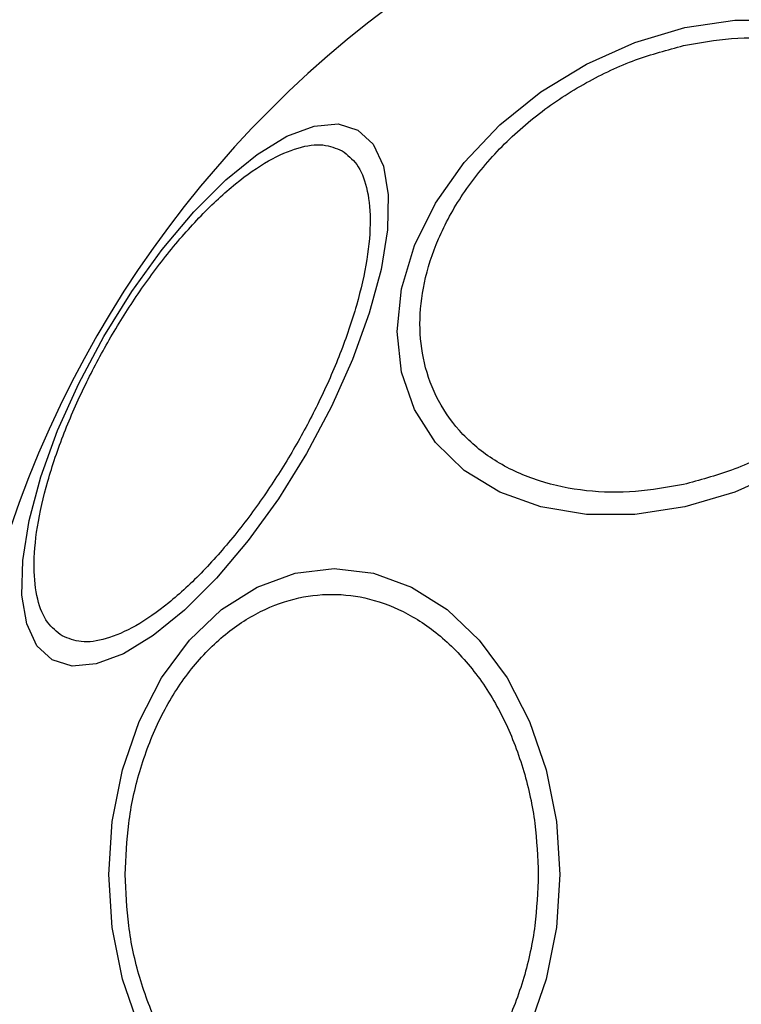
# Model space of a CAD drawing. Units: millimetres. Extents: x 18024 to 21927, y 35648 to 38731.
# Drawn here: x 19526 to 19554, y 37184 to 37222 of the extents above; entities that cross this region are included whole.
import ezdxf

# ---------------------------------------------------------------- set-up
doc = ezdxf.new("R2010")
doc.units = ezdxf.units.MM
doc.header["$LTSCALE"] = 200
doc.layers.add('OTWORY_MONTAŻOWE', color=1, linetype='Continuous')

msp = doc.modelspace()

# ---------------------------------------------------------------- linework, layer by layer
at = {"color": 7, "linetype": 'Continuous', "lineweight": 25, "flags": 128}
for points in [[(19551.827, 37221.641), (19553.747, 37221.93), (19555.608, 37221.93)], [(19555.608, 37204.638), (19553.747, 37203.808), (19551.827, 37203.24), (19549.907, 37202.951), (19548.046, 37202.951), (19546.299, 37203.239), (19544.721, 37203.807), (19543.358, 37204.637), (19542.253, 37205.704), (19541.438, 37206.976), (19540.94, 37208.414), (19540.772, 37209.974), (19540.94, 37211.609), (19541.438, 37213.27), (19542.253, 37214.905), (19543.358, 37216.465), (19544.721, 37217.903), (19546.299, 37219.175), (19548.046, 37220.243), (19549.907, 37221.073), (19551.827, 37221.641)], [(19527.529, 37197.361), (19526.942, 37197.906), (19526.552, 37198.743), (19526.369, 37199.847), (19526.401, 37201.185), (19526.645, 37202.716), (19527.094, 37204.393), (19527.735, 37206.166), (19528.548, 37207.98), (19529.509, 37209.78), (19530.588, 37211.513), (19531.752, 37213.124), (19532.967, 37214.565), (19534.195, 37215.793), (19535.398, 37216.77), (19536.541, 37217.466), (19537.589, 37217.86), (19538.509, 37217.941), (19539.274, 37217.705), (19539.861, 37217.16), (19540.252, 37216.323), (19540.434, 37215.218), (19540.403, 37213.881), (19540.159, 37212.35), (19539.709, 37210.673), (19539.068, 37208.9), (19538.255, 37207.086), (19537.294, 37205.285), (19536.215, 37203.553), (19535.051, 37201.942), (19533.836, 37200.5), (19532.609, 37199.273), (19531.405, 37198.296), (19530.262, 37197.6), (19529.214, 37197.206), (19528.294, 37197.125), (19527.529, 37197.361)], [(19529.704, 37189.122), (19529.836, 37191.162), (19530.226, 37193.139), (19530.864, 37194.995), (19531.73, 37196.672), (19532.798, 37198.12), (19534.034, 37199.294), (19535.402, 37200.16), (19536.86, 37200.689), (19538.364, 37200.868), (19539.868, 37200.689), (19541.326, 37200.16), (19542.694, 37199.294), (19543.931, 37198.12), (19544.998, 37196.672), (19545.864, 37194.995), (19546.502, 37193.139), (19546.892, 37191.162), (19547.024, 37189.122), (19546.892, 37187.083), (19546.502, 37185.105), (19545.864, 37183.249)], [(19530.864, 37183.249), (19530.226, 37185.105), (19529.836, 37187.083), (19529.704, 37189.122)]]:
    msp.add_lwpolyline(points, dxfattribs=at)
at = {"color": 7, "linetype": 'Continuous', "lineweight": 25}
msp.add_arc((19565.29, 37189.122), 41.55, 90, 270, dxfattribs=at)
for points in [[(19551.779, 37204.098), (19551.161, 37203.988), (19549.889, 37203.761), (19548.002, 37203.808), (19546.188, 37204.181), (19544.569, 37204.916), (19543.254, 37205.969), (19542.314, 37207.27), (19541.771, 37208.719), (19541.598, 37210.253), (19541.771, 37211.864), (19542.314, 37213.555), (19543.254, 37215.275), (19544.569, 37216.916), (19546.188, 37218.373), (19548.002, 37219.555), (19549.889, 37220.445), (19551.161, 37220.785), (19551.779, 37220.95)], [(19551.779, 37220.95), (19552.396, 37221.06), (19553.668, 37221.288), (19555.555, 37221.24), (19557.369, 37220.867), (19558.989, 37220.133), (19560.304, 37219.079), (19561.244, 37217.778), (19561.786, 37216.329), (19561.959, 37214.795), (19561.786, 37213.184), (19561.244, 37211.493), (19560.304, 37209.773), (19558.989, 37208.133), (19557.369, 37206.675), (19555.555, 37205.493), (19553.668, 37204.604), (19552.396, 37204.264), (19551.779, 37204.098)], [(19527.909, 37198.284), (19527.709, 37198.439), (19527.297, 37198.76), (19526.932, 37199.662), (19526.789, 37200.89), (19526.919, 37202.431), (19527.316, 37204.188), (19527.949, 37206.048), (19528.76, 37207.895), (19529.703, 37209.668), (19530.767, 37211.372), (19531.961, 37212.998), (19533.256, 37214.476), (19534.579, 37215.698), (19535.848, 37216.58), (19536.983, 37217.071), (19537.947, 37217.206), (19538.431, 37217.009), (19538.666, 37216.914)], [(19538.666, 37216.914), (19538.866, 37216.758), (19539.277, 37216.437), (19539.643, 37215.536), (19539.785, 37214.307), (19539.656, 37212.767), (19539.259, 37211.01), (19538.626, 37209.149), (19537.815, 37207.303), (19536.872, 37205.529), (19535.807, 37203.826), (19534.614, 37202.2), (19533.319, 37200.722), (19531.996, 37199.5), (19530.727, 37198.617), (19529.592, 37198.127), (19528.628, 37197.992), (19528.144, 37198.188), (19527.909, 37198.284)], [(19530.337, 37189.122), (19530.363, 37189.778), (19530.416, 37191.13), (19530.857, 37193.134), (19531.589, 37195.062), (19532.62, 37196.782), (19533.888, 37198.18), (19535.31, 37199.178), (19536.788, 37199.755), (19538.268, 37199.939), (19539.748, 37199.755), (19541.226, 37199.178), (19542.647, 37198.18), (19543.915, 37196.782), (19544.946, 37195.062), (19545.678, 37193.134), (19546.119, 37191.13), (19546.172, 37189.778), (19546.198, 37189.122)], [(19546.198, 37189.122), (19546.172, 37188.466), (19546.119, 37187.115), (19545.678, 37185.11), (19544.946, 37183.182), (19543.915, 37181.462), (19542.647, 37180.065), (19541.226, 37179.066), (19539.748, 37178.49), (19538.268, 37178.306), (19536.788, 37178.49), (19535.31, 37179.066), (19533.888, 37180.065), (19532.62, 37181.462), (19531.589, 37183.182), (19530.857, 37185.11), (19530.416, 37187.115), (19530.363, 37188.466), (19530.337, 37189.122)]]:
    msp.add_open_spline(points, degree=3, knots=[0, 0, 0, 0, 0.058258, 0.120006, 0.18432, 0.25, 0.31568, 0.379994, 0.441742, 0.5, 0.558258, 0.620006, 0.68432, 0.75, 0.81568, 0.879994, 0.941742, 1, 1, 1, 1], dxfattribs=at)
at = {"layer": 'OTWORY_MONTAŻOWE'}
msp.add_circle((19565.762, 37188.826), 200, dxfattribs=at)

doc.saveas('drawing.dxf')
